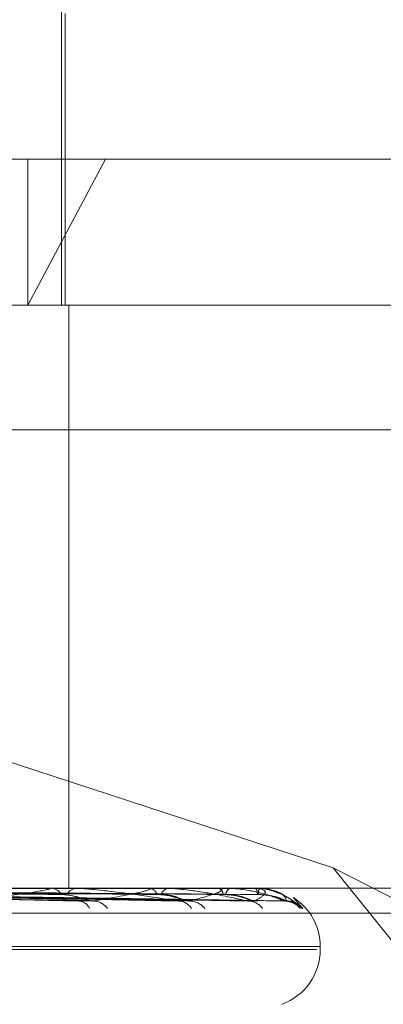
# Model space of a CAD drawing. Units: inches. Extents: x 0 to 23.4, y 0 to 16.5.
# Drawn here: x 5.2 to 5.2, y 2.9 to 2.9 of the extents above; entities that cross this region are included whole.
import ezdxf

# ---------------------------------------------------------------- set-up
doc = ezdxf.new("R2010")
doc.units = ezdxf.units.IN
doc.header["$MEASUREMENT"] = 0
doc.linetypes.add('HIDDEN', pattern=[0.07500000000000001, 0.05, -0.025])

msp = doc.modelspace()

# ---------------------------------------------------------------- linework, layer by layer
at = {"color": 7, "linetype": 'HIDDEN', "lineweight": 0}
for p, q in [((5.2006556483, 2.8736108191), (5.2006556483, 2.906419218)), ((5.2007650096, 2.8736108191), (5.2007650096, 2.8823597254)), ((5.1355856571, 2.8779852722), (5.2019681728, 2.8779852722)), ((5.2019681728, 2.8779852722), (5.1996373214, 2.8736108191)), ((5.1996373214, 2.8779852722), (5.1996373214, 2.8736108191)), ((5.2019681728, 2.8779852722), (5.2221998303, 2.8779852722)), ((5.1996373214, 2.8736108191), (5.1399601103, 2.8736108191)), ((5.2178253771, 2.8736108191), (5.1996373214, 2.8736108191)), ((5.2008756464, 2.8736108191), (5.2008756464, 2.8561130063)), ((5.157752345, 2.8698668645), (5.2401182624, 2.8698668645)), ((5.1976262225, 2.8603859437), (5.2088097992, 2.8567291084)), ((5.2088097992, 2.8567291084), (5.2270318532, 2.8473640999)), ((5.2088097992, 2.8567291084), (5.2303613948, 2.8298662871)), ((5.1419779757, 2.8561130063), (5.21634368, 2.8561130063)), ((5.1890603394, 2.8559556097), (5.2012497584, 2.8557407929)), ((5.1893469567, 2.8559563419), (5.2014889876, 2.8557421274)), ((5.1904470562, 2.8559557311), (5.2042211264, 2.8557410154)), ((5.1906595115, 2.8559562112), (5.2043984685, 2.8557418902)), ((5.1914156952, 2.855955832), (5.2062765837, 2.8557411999)), ((5.1915463173, 2.8559561055), (5.2063856216, 2.8557416982)), ((5.1919313483, 2.8559559232), (5.2073419397, 2.8557413664)), ((5.1919754197, 2.8559560122), (5.2073787293, 2.8557415284)), ((5.2002710679, 2.8561105094), (5.1922665249, 2.8561105094)), ((5.2003075379, 2.8561130063), (5.2003526515, 2.8561130063)), ((5.2032413284, 2.8561105094), (5.2003588957, 2.8561105094)), ((5.2011348911, 2.8561130063), (5.201092322, 2.8561130063)), ((5.2032688026, 2.8561130063), (5.2033027398, 2.8561130063)), ((5.2053315677, 2.8561105094), (5.203308984, 2.8561105094)), ((5.2038820999, 2.8561130063), (5.2038510399, 2.8561130063)), ((5.205349053, 2.8561130063), (5.2053705872, 2.8561130063)), ((5.2064662389, 2.8561105094), (5.2053768314, 2.8561105094)), ((5.2057261281, 2.8561130063), (5.2057076999, 2.8561130063)), ((5.2064731035, 2.8561130063), (5.2064814563, 2.8561130063)), ((5.2066043322, 2.8561105094), (5.2064877005, 2.8561105094)), ((5.206600328, 2.8561130063), (5.2065951976, 2.8561130063)), ((5.2076194223, 2.8558307146), (5.2078991192, 2.8555090592)), ((5.2375718609, 2.8553642154), (5.1552059435, 2.8553642154)), ((5.2083045052, 2.8542760991), (5.1493765641, 2.8542760991)), ((5.2084089233, 2.854363225), (5.1494809822, 2.854363225)), ((5.2084203027, 2.8542760991), (5.2084203027, 2.854363225))]:
    msp.add_line(p, q, dxfattribs=at)
at = {"color": 7, "linetype": 'HIDDEN', "lineweight": 0, "flags": 128}
msp.add_lwpolyline([(5.2064483422, 2.8557330424), (5.2065164152, 2.8557289325), (5.2065354569, 2.8557264638)], dxfattribs=at)
at = {"color": 7, "linetype": 'HIDDEN', "lineweight": 0}
for centre, radius, start, end in [((5.200307578, 2.8558448321), 0.0002681741727024, 90.0085670355, 97.8247241947), ((5.2003271645, 2.8557554655), 0.0003584479976206, 28.7496935664, 85.9226226928), ((5.2011205448, 2.8557727853), 0.0003413895907305, 94.7420777246, 152.9810866508), ((5.2032688716, 2.8559598461), 0.0001531601636836, 90.0258144243, 100.3600042861), ((5.2032588576, 2.8558424362), 0.0002741054497865, 18.1613622075, 80.7877429924), ((5.203899854, 2.8558569537), 0.0002606640395853, 100.7934162259, 164.2123484304), ((5.2053491808, 2.8560496397), 6.33667062262e-05, 90.115539673, 106.1382679275), ((5.205288823, 2.8559097934), 0.0002190453414265, 4.7345636025, 68.082259416), ((5.2058020593, 2.8559194287), 0.0002153507565926, 115.9869143733, 177.752678554), ((5.2064734574, 2.8561013486), 1.16630252259e-05, 91.7387022877, 128.2375635178), ((5.2062467531, 2.8559478871), 0.0002869668274496, 356.0008001207, 35.1272716894), ((5.2069407124, 2.85595126), 0.0003815002092205, 154.9142391016, 183.5145389225), ((5.2065997155, 2.8561075649), 5.475782149e-06, 32.5293292826, 83.5775000449), ((5.2011326871, 2.8553259231), 0.0004076753620784, 26.6936757332, 87.0071864698), ((5.201589615, 2.8551849061), 0.0005485270443425, 36.2245885632, 87.8373865115), ((5.204142019, 2.8552372929), 0.0004958863033326, 33.2327615165, 88.6544491042), ((5.204479628, 2.855120036), 0.0006131300720743, 39.3819657292, 88.8494894734), ((5.2062342409, 2.8551592187), 0.0005738563894549, 37.5628114034, 89.389091778), ((5.2073349151, 2.855102668), 0.0006303853957074, 40.1410070528, 89.6613221561), ((5.2074047844, 2.8550755845), 0.0006574703169286, 41.2470348906, 89.6488152506), ((5.2066705215, 2.854363225), 0.0017497812773404, 0, 57.1017078842), ((5.2066705215, 2.8542760991), 0.0017497812773401, 290, 0)]:
    msp.add_arc(centre, radius, start, end, dxfattribs=at)
for points, knots in [([(5.188983569301533, 2.855954944915666), (5.189325853398144, 2.855948863015684), (5.191037276260033, 2.855918453473504), (5.195087815434411, 2.85584536289815), (5.198809692237688, 2.855776448922652), (5.20115397210054, 2.85573304242277)], [0, 0, 0, 0, 0.084696337423512, 0.4234822757477613, 0.9999999999999999, 0.9999999999999999, 0.9999999999999999, 0.9999999999999999]), ([(5.189199586037704, 2.856032708670699), (5.189541591720023, 2.856029666960969), (5.191251620510477, 2.856014458408947), (5.195068003365814, 2.855979881590505), (5.198537017773984, 2.855947510559741), (5.200641426400139, 2.855927873317469)], [0, 0, 0, 0, 0.0895371415801588, 0.4476858070866085, 1, 1, 1, 1]), ([(5.189217534663716, 2.856032708670699), (5.189563207056316, 2.856029666960969), (5.191291569402232, 2.856014458408948), (5.195155490352825, 2.855979881590504), (5.198678967977243, 2.855947510559741), (5.200816415630799, 2.855927873317469)], [0, 0, 0, 0, 0.0895371415802135, 0.4476858070867438, 1, 1, 1, 1]), ([(5.189424128456341, 2.855954944915666), (5.189769477458063, 2.855948863015684), (5.191496224866811, 2.855918453473504), (5.195564594119111, 2.855845362898149), (5.199273932053031, 2.855776448922652), (5.201610314121169, 2.85573304242277)], [0, 0, 0, 0, 0.084696337423516, 0.4234822757476265, 1, 1, 1, 1]), ([(5.190388815431994, 2.855954944915666), (5.1907764526102, 2.855948863015684), (5.192714641195267, 2.855918453473501), (5.197298291071595, 2.855845362898152), (5.201504389430593, 2.855776448922653), (5.20415366349455, 2.855733042422769)], [0, 0, 0, 0, 0.0846963374235025, 0.4234822757479543, 1, 1, 1, 1]), ([(5.190550778519855, 2.856032708670699), (5.190938218074953, 2.856029666960968), (5.192875416279636, 2.856014458408946), (5.197200077496621, 2.855979881590506), (5.201133297832234, 2.855947510559741), (5.203519307755785, 2.855927873317469)], [0, 0, 0, 0, 0.0895371415802447, 0.4476858070867638, 1, 1, 1, 1]), ([(5.190564083408485, 2.856032708670699), (5.190954241008511, 2.856029666960969), (5.192905029440849, 2.856014458408946), (5.197264929514707, 2.855979881590507), (5.201238522134309, 2.855947510559742), (5.203649023101336, 2.855927873317469)], [0, 0, 0, 0, 0.0895371415803588, 0.4476858070866033, 1, 1, 1, 1]), ([(5.19071539143206, 2.855954944915666), (5.191105300551368, 2.855948863015684), (5.193054848857737, 2.8559184534735), (5.197651715745822, 2.855845362898152), (5.201848519339844, 2.855776448922654), (5.204491938956837, 2.855733042422769)], [0, 0, 0, 0, 0.0846963374234762, 0.4234822757476163, 1, 1, 1, 1]), ([(5.191378563576557, 2.855954944915665), (5.191797543618759, 2.855948863015683), (5.193892446741637, 2.8559184534735), (5.198843542270804, 2.855845362898155), (5.20338184283194, 2.855776448922654), (5.206240359429715, 2.855733042422769)], [0, 0, 0, 0, 0.0846963374234084, 0.4234822757478587, 1, 1, 1, 1]), ([(5.191480619248119, 2.856032708670699), (5.191899489601011, 2.856029666960968), (5.193993841829482, 2.856014458408946), (5.198670476883938, 2.855979881590507), (5.20292574631616, 2.855947510559741), (5.205507120921781, 2.855927873317468)], [0, 0, 0, 0, 0.089537141580147, 0.4476858070868451, 0.9999999999999999, 0.9999999999999999, 0.9999999999999999, 0.9999999999999999]), ([(5.191488799526027, 2.856032708670699), (5.191909341021271, 2.856029666960968), (5.194012048963355, 2.856014458408945), (5.198710350012194, 2.855979881590506), (5.202990441636617, 2.855947510559741), (5.205586874131668, 2.855927873317468)], [0, 0, 0, 0, 0.0895371415801379, 0.4476858070866133, 1, 1, 1, 1]), ([(5.191579353114347, 2.855954944915665), (5.191999730019772, 2.855948863015683), (5.194101617468471, 2.855918453473502), (5.199060839245986, 2.855845362898153), (5.20359342508356, 2.855776448922654), (5.206448342177085, 2.855733042422769)], [0, 0, 0, 0, 0.0846963374234586, 0.4234822757478439, 0.9999999999999999, 0.9999999999999999, 0.9999999999999999, 0.9999999999999999]), ([(5.19191704165851, 2.855954944915665), (5.192352221534341, 2.855948863015683), (5.194528123937947, 2.855918453473501), (5.199667719627582, 2.85584536289815), (5.20437419638415, 2.855776448922656), (5.207338641278106, 2.855733042422774)], [0, 0, 0, 0, 0.0846963374235462, 0.4234822757477388, 1, 1, 1, 1]), ([(5.191955501355899, 2.856032708670698), (5.192390663440677, 2.856029666960967), (5.194566474346617, 2.856014458408946), (5.199426057462824, 2.855979881590504), (5.203849579467376, 2.85594751055974), (5.206533021151116, 2.855927873317468)], [0, 0, 0, 0, 0.0895371415802909, 0.4476858070866798, 1, 1, 1, 1]), ([(5.191958261366526, 2.856032708670698), (5.19239398729164, 2.856029666960967), (5.194572617399894, 2.856014458408945), (5.199439510582509, 2.855979881590505), (5.203871407548776, 2.85594751055974), (5.206559929736541, 2.855927873317468)], [0, 0, 0, 0, 0.0895371415801442, 0.4476858070867327, 1, 1, 1, 1]), ([(5.191984787676977, 2.855954944915665), (5.192420438851875, 2.855948863015683), (5.19459869775409, 2.855918453473503), (5.19974103522488, 2.855845362898151), (5.204445583844293, 2.855776448922656), (5.207408814272176, 2.855733042422774)], [0, 0, 0, 0, 0.0846963374236147, 0.4234822757478195, 1, 1, 1, 1]), ([(5.197907617099642, 2.855733042422772), (5.198428380289257, 2.855801301113905), (5.199302107574854, 2.855915824340796), (5.200082197691385, 2.856039945486123), (5.200313200096808, 2.856095962146651), (5.200317180791289, 2.856106876212801), (5.200300599127018, 2.85611002515939), (5.200280132983867, 2.856110360728395), (5.200271067890705, 2.856110509362374)], [0, 0, 0, 0, 0.5273188798740965, 0.8847263069759865, 0.9590362595955465, 0.9800473728104189, 0.9911623590751546, 1, 1, 1, 1]), ([(5.20064142640016, 2.855927873317444), (5.20077290740911, 2.855917103319945), (5.200951923347967, 2.855902439596043), (5.201211089621119, 2.855825886316145), (5.201358722119889, 2.855778855593834), (5.201455757023387, 2.855747904615071), (5.201486699821152, 2.855743337128239), (5.201489058611119, 2.855742988945694)], [0, 0, 0, 0, 0.5038360077775378, 0.6859901417007889, 0.8697102911548357, 0.9900679292064257, 0.9999999999999999, 0.9999999999999999, 0.9999999999999999, 0.9999999999999999]), ([(5.20415366349455, 2.855733042422769), (5.203711091639766, 2.855801301113902), (5.2029685523953, 2.855915824340795), (5.201990192240578, 2.856039945486125), (5.201422713550847, 2.85609596214665), (5.201269467017219, 2.856106876212801), (5.201206806936577, 2.85611002515939), (5.201180676430063, 2.856110360728395), (5.201169102413691, 2.856110509362374)], [0, 0, 0, 0, 0.527318879873543, 0.8847263069749474, 0.959036259595615, 0.9800473728103284, 0.9911623590746537, 1, 1, 1, 1]), ([(5.201610314121169, 2.85573304242277), (5.202011570494061, 2.855801301113902), (5.202684791352427, 2.855915824340797), (5.203224442319369, 2.856039945486123), (5.203330153276258, 2.856095962146651), (5.203304035939368, 2.856106876212801), (5.203276312755715, 2.85611002515939), (5.203252067428458, 2.856110360728396), (5.20324132841678, 2.856110509362374)], [0, 0, 0, 0, 0.5273188798741613, 0.884726306977038, 0.9590362595963465, 0.9800473728112555, 0.9911623590757048, 1, 1, 1, 1]), ([(5.2035193077558, 2.855927873317444), (5.203666379404849, 2.855917099848326), (5.20386662253915, 2.855902431397695), (5.20413616762334, 2.855825896602684), (5.204280673890259, 2.855778821240562), (5.204370924899324, 2.855747822401129), (5.204396351513996, 2.855743233724841), (5.204398530624553, 2.855742840466318)], [0, 0, 0, 0, 0.5031569058438996, 0.6850655209415237, 0.8685380407943177, 0.9887334532355008, 1, 1, 1, 1]), ([(5.203649023101321, 2.855927873317444), (5.203790009268161, 2.855917087406382), (5.203981966808067, 2.855902402015612), (5.204161968693139, 2.855825933468644), (5.204221230293351, 2.85577869812178), (5.204235535391938, 2.855747507858895), (5.204222622752204, 2.855742838561071), (5.204221075527184, 2.855742279074044)], [0, 0, 0, 0, 0.5006057213206493, 0.6815919950203512, 0.864134243924426, 0.9837202228644925, 1, 1, 1, 1]), ([(5.206240359429715, 2.855733042422769), (5.205927518496748, 2.855801301113902), (5.205402639502542, 2.855915824340795), (5.204638793198748, 2.856039945486124), (5.204152609152795, 2.85609596214665), (5.204009943019464, 2.8561068762128), (5.2039480630041, 2.85611002515939), (5.203919618819302, 2.856110360728395), (5.203907020002653, 2.856110509362374)], [0, 0, 0, 0, 0.5273188798746973, 0.8847263069756314, 0.9590362595962543, 0.9800473728109534, 0.9911623590758654, 1, 1, 1, 1]), ([(5.204491938956837, 2.855733042422769), (5.204759186062226, 2.855801301113902), (5.20520756853747, 2.855915824340796), (5.205487275962854, 2.856039945486123), (5.205463874801787, 2.85609596214665), (5.205408603382136, 2.8561068762128), (5.205370740667179, 2.85611002515939), (5.205343592445117, 2.856110360728395), (5.205331567650785, 2.856110509362374)], [0, 0, 0, 0, 0.5273188798731354, 0.8847263069749082, 0.959036259596345, 0.9800473728105552, 0.9911623590747866, 1, 1, 1, 1]), ([(5.20550712092179, 2.855927873317443), (5.205664468621912, 2.855917097069459), (5.205878702954982, 2.855902424835302), (5.206148879658016, 2.855825904836577), (5.206285049250054, 2.855778793742373), (5.206365092708079, 2.855747754903748), (5.206383912737722, 2.85574314886895), (5.206385668622112, 2.855742719131869)], [0, 0, 0, 0, 0.5026033147416561, 0.6843117875173766, 0.8675824443890899, 0.9876456135707239, 1, 1, 1, 1]), ([(5.205586874131661, 2.855927873317443), (5.20574048031953, 2.855917089985652), (5.205949620454327, 2.85590240810665), (5.206164742875758, 2.855825925826165), (5.206248501790444, 2.85577872364485), (5.206281849892794, 2.855747575737785), (5.206277096818678, 2.855742923781983), (5.206276561021672, 2.855742399383682)], [0, 0, 0, 0, 0.5011502746301428, 0.6823334231731185, 0.8650742394951152, 0.9847903027251831, 1, 1, 1, 1]), ([(5.207338641278106, 2.855733042422774), (5.207166838153372, 2.855801301113908), (5.206878589903833, 2.855915824340804), (5.206356864846565, 2.856039945486121), (5.205969547402564, 2.856095962146651), (5.205842617995295, 2.8561068762128), (5.20578375455019, 2.85611002515939), (5.205754024734057, 2.856110360728395), (5.205740856471188, 2.856110509362374)], [0, 0, 0, 0, 0.5273188798742331, 0.8847263069760323, 0.9590362595964743, 0.980047372811146, 0.9911623590752906, 1, 1, 1, 1]), ([(5.206448342177086, 2.855733042422769), (5.206571921008278, 2.855801301113902), (5.2067792593895, 2.855915824340795), (5.206788913918193, 2.85603994548613), (5.206637246418103, 2.85609596214665), (5.206554818568804, 2.8561068762128), (5.206508184779723, 2.856110025159389), (5.206479114870329, 2.856110360728394), (5.20646623890074, 2.856110509362373)], [0, 0, 0, 0, 0.527318879874135, 0.8847263069752983, 0.9590362595955723, 0.9800473728105228, 0.9911623590750597, 1, 1, 1, 1]), ([(5.207006981044093, 2.856032934327474), (5.206834319695053, 2.856080118054159), (5.206659253002803, 2.856127959096783), (5.206483956830248, 2.856112579792088), (5.206481548334073, 2.856112368486867)], [0, 0, 0, 0, 0.9862604177860148, 0.9999999999999999, 0.9999999999999999, 0.9999999999999999, 0.9999999999999999]), ([(5.206533021151118, 2.855927873317443), (5.20669495868295, 2.855917094636387), (5.206915442230557, 2.85590241908952), (5.207176481740979, 2.855825912045872), (5.207299402604396, 2.855778769665999), (5.207366218586484, 2.855747694536425), (5.207377616960534, 2.855743073004582), (5.207378756358262, 2.855742611029668)], [0, 0, 0, 0, 0.502111121170623, 0.6836416489570519, 0.8667328310083552, 0.9866784237240465, 0.9999999999999999, 0.9999999999999999, 0.9999999999999999, 0.9999999999999999]), ([(5.206559929736535, 2.855927873317443), (5.206720604894845, 2.855917092333067), (5.206939369677263, 2.855902413650151), (5.207181833944142, 2.855825918870697), (5.207287071616433, 2.855778746873586), (5.207338132477572, 2.855747636268677), (5.207341577201934, 2.855742999802803), (5.207341943302318, 2.855742507045833)], [0, 0, 0, 0, 0.5016385874543955, 0.6829982779665716, 0.8659171540202779, 0.9857498666703747, 1, 1, 1, 1]), ([(5.207408814272176, 2.855733042422774), (5.207384258368231, 2.855801301113905), (5.207343058906122, 2.855915824340795), (5.207082311598284, 2.856039945486135), (5.206807859417811, 2.856095962146651), (5.206701254296096, 2.856106876212802), (5.206647534899528, 2.856110025159391), (5.206617593965072, 2.856110360728396), (5.206604332191315, 2.856110509362376)], [0, 0, 0, 0, 0.5273188798742849, 0.8847263069750981, 0.9590362595956333, 0.9800473728107303, 0.9911623590753033, 1, 1, 1, 1]), ([(5.207899119234646, 2.855509059176273), (5.207896501430376, 2.855504179504333), (5.207893546470369, 2.85549867136318), (5.207851732977856, 2.855529332069742), (5.2078095933842, 2.855565691411992), (5.207706402633637, 2.855652611635781), (5.207547390997185, 2.855776531148991), (5.207290889629208, 2.855935653903202), (5.207091375247135, 2.855997649099817), (5.207006148419106, 2.856024131671678)], [0, 0, 0, 0, 0.1613010000189836, 0.182075493359021, 0.3425632296532862, 0.3804838102848094, 0.5903515050515216, 0.8250098991911702, 1, 1, 1, 1]), ([(5.207408088446858, 2.855725970456792), (5.207425119272929, 2.855727107083546), (5.20748910902839, 2.85573137772008), (5.207586634713989, 2.855705757528543), (5.207679088613161, 2.855668349800927), (5.207726818148295, 2.855640065425701), (5.207743525663932, 2.855628606899771), (5.207743008940662, 2.855628828385297), (5.20772620858492, 2.855641481695979), (5.207679004619742, 2.855677869488606), (5.20756822370657, 2.855762041007805), (5.207349475979973, 2.855894282174123), (5.20714640210203, 2.856011544030339), (5.207008155225952, 2.85603275418181), (5.207006981044093, 2.856032934327473)], [0, 0, 0, 0, 0.0333481349876934, 0.1252986199238806, 0.1970157549121641, 0.2456546775059461, 0.2801879403525712, 0.3132481416625181, 0.3596400173322459, 0.4335123734592611, 0.5508978923929188, 0.7289876599878808, 0.9976981919418508, 1, 1, 1, 1]), ([(5.201249677778489, 2.855742132607094), (5.201236831059307, 2.855736996042844), (5.201214196331367, 2.855727945892942), (5.201172153024164, 2.855731503845718), (5.201153972100574, 2.855733042422769)], [0, 0, 0, 0, 0.5675667591413668, 1, 1, 1, 1]), ([(5.201489058611119, 2.855742988945694), (5.201517647935592, 2.85573741921573), (5.201566491300805, 2.855727903623466), (5.201597468643464, 2.855731536122366), (5.201610314121198, 2.855733042422769)], [0, 0, 0, 0, 0.5853266732897501, 1, 1, 1, 1]), ([(5.204221075527184, 2.855742279074044), (5.204214140859997, 2.855737068616312), (5.204201989943509, 2.855727938857803), (5.204168178402109, 2.855731509560844), (5.204153663494584, 2.855733042422769)], [0, 0, 0, 0, 0.5707114516496986, 1, 1, 1, 1]), ([(5.204398530624553, 2.855742840466318), (5.204422308969568, 2.855737346033716), (5.204463140495283, 2.855727911143865), (5.204483454757853, 2.855731530717315), (5.204491938956871, 2.855733042422769)], [0, 0, 0, 0, 0.5823525964160264, 0.9999999999999999, 0.9999999999999999, 0.9999999999999999, 0.9999999999999999]), ([(5.206276561021672, 2.855742399383682), (5.20627594795203, 2.855737128167182), (5.206274878508709, 2.855727933017246), (5.206250684127315, 2.855731514193502), (5.206240359429755, 2.855733042422769)], [0, 0, 0, 0, 0.5732605272403601, 1, 1, 1, 1]), ([(5.206385668622112, 2.855742719131869), (5.206403938115431, 2.855737286172898), (5.206435443196453, 2.855727917231484), (5.20644452628445, 2.855731526242508), (5.206448342177122, 2.855733042422768)], [0, 0, 0, 0, 0.5798903772501312, 1, 1, 1, 1]), ([(5.207347824636857, 2.855725528991071), (5.207374120757598, 2.85572627478976), (5.207445168275171, 2.855728289807337), (5.207534835333875, 2.855703144380602), (5.207580751876473, 2.855681936955485), (5.207594899849381, 2.855675402446155)], [0, 0, 0, 0, 0.2890403742829593, 0.7809365219045276, 1, 1, 1, 1]), ([(5.207378756358262, 2.855742611029668), (5.207390983808998, 2.855737232795583), (5.207412150576234, 2.855727922610538), (5.207409804911775, 2.855731522211031), (5.207408814272214, 2.855733042422773)], [0, 0, 0, 0, 0.5776720933381877, 1, 1, 1, 1])]:
    msp.add_open_spline(points, degree=3, knots=knots, dxfattribs=at)

doc.saveas('drawing.dxf')
